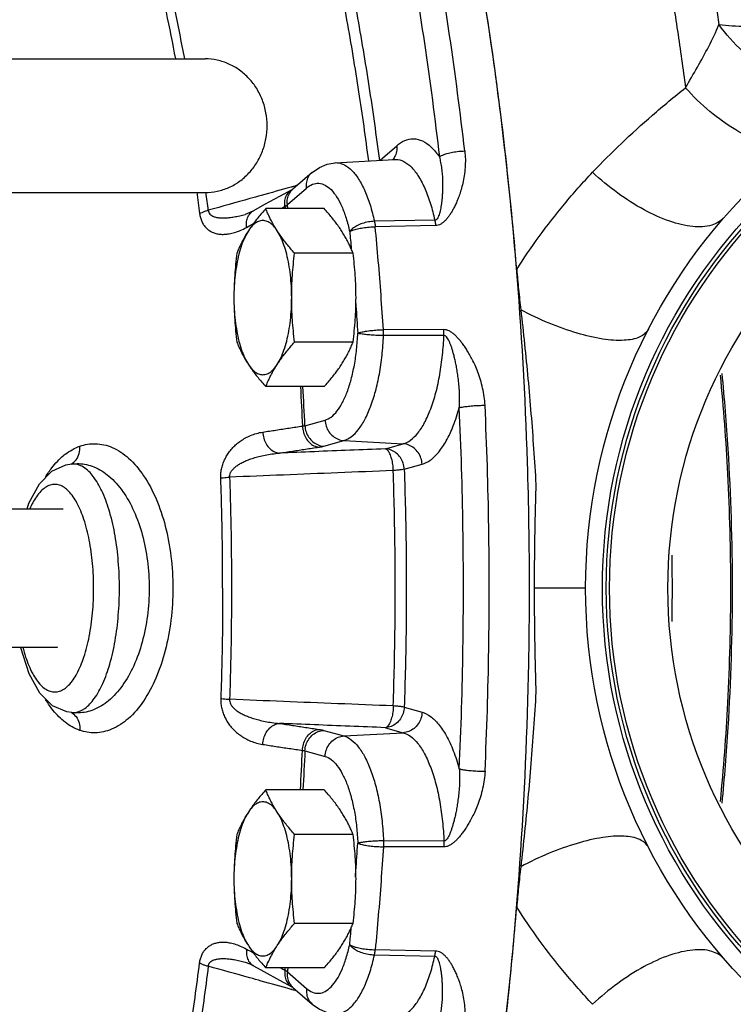
# Model space of a CAD drawing. Units: inches. Extents: x -9.3 to 23.3, y -4.3 to 23.8.
# Drawn here: x 9 to 10.1, y 17.9 to 19.4 of the extents above; entities that cross this region are included whole.
import ezdxf

# ---------------------------------------------------------------- set-up
doc = ezdxf.new("R2010")
doc.units = ezdxf.units.IN
doc.header["$LTSCALE"] = 1.21
doc.header["$MEASUREMENT"] = 0
doc.layers.get('0').update_dxf_attribs({"linetype": 'CONTINUOUS'})
doc.layers.add('02___PRT_ALL_AXES', color=7, linetype='CONTINUOUS')
doc.layers.add('MACHINE', color=7, linetype='CONTINUOUS')

msp = doc.modelspace()

# ---------------------------------------------------------------- linework, layer by layer
at = {"color": 7, "linetype": 'Continuous'}
for p, q in [((8.6938, 19.3226), (9.2591, 19.3226)), ((9.5251, 19.1686), (9.5503, 19.1905)), ((9.4565, 19.1648), (9.5465, 19.1699)), ((9.4217, 19.1499), (9.3925, 19.1246)), ((8.6938, 19.1194), (9.2591, 19.1194)), ((9.3908, 19.1236), (9.3722, 19.1134)), ((9.3841, 19.101), (9.4132, 19.1263)), ((9.3495, 19.1011), (9.3324, 19.0916)), ((9.3722, 19.1134), (9.3495, 19.1011)), ((9.3197, 19.0862), (9.3197, 19.0862)), ((9.6081, 19.0775), (9.5164, 19.0757)), ((9.6094, 19.0693), (9.5176, 19.0674)), ((9.622, 18.911), (9.5301, 18.9109)), ((9.6221, 18.9023), (9.5302, 18.9019)), ((9.4108, 18.7649), (9.4413, 18.7735)), ((9.4395, 18.7339), (9.47, 18.7424)), ((9.47, 18.7424), (9.5601, 18.7374)), ((9.5331, 18.7298), (9.5601, 18.7374)), ((9.0474, 18.7056), (9.0565, 18.7069)), ((9.0565, 18.7069), (9.0622, 18.7072)), ((9.5617, 18.6988), (9.5888, 18.7064)), ((8.9563, 18.6385), (9.0433, 18.6385)), ((8.9563, 18.4285), (9.0305, 18.4285)), ((9.5617, 18.337), (9.5888, 18.3294)), ((9.0565, 18.3289), (9.049, 18.3298)), ((9.0565, 18.3289), (9.0622, 18.3285)), ((9.0622, 18.3285), (9.0621, 18.3285)), ((9.5331, 18.3059), (9.5601, 18.2983)), ((9.4395, 18.3018), (9.47, 18.2933)), ((9.47, 18.2933), (9.5601, 18.2983)), ((9.4108, 18.2708), (9.4413, 18.2623)), ((9.6221, 18.1335), (9.5302, 18.1338)), ((9.622, 18.1247), (9.5301, 18.1249)), ((9.6094, 17.9664), (9.5176, 17.9683)), ((9.6081, 17.9583), (9.5164, 17.9601)), ((9.3324, 17.9441), (9.3483, 17.9354)), ((9.3483, 17.9354), (9.3722, 17.9223)), ((9.3841, 17.9347), (9.4132, 17.9095)), ((9.3722, 17.9223), (9.3908, 17.9122)), ((9.3908, 17.9122), (9.3918, 17.9116)), ((9.3925, 17.9111), (9.4217, 17.8858))]:
    msp.add_line(p, q, dxfattribs=at)
for points in [[(9.4217, 19.1499), (9.4328, 19.1577), (9.4446, 19.1627), (9.4565, 19.1648)], [(9.3324, 19.0916), (9.3269, 19.0889), (9.3197, 19.0862)], [(8.9884, 18.6385), (8.9911, 18.6473), (9.0071, 18.6765), (9.0259, 18.6957), (9.0474, 18.7056)], [(9.049, 18.3298), (9.0269, 18.3393), (9.0076, 18.3585), (8.9914, 18.3878), (8.9788, 18.4274), (8.9787, 18.4285)], [(9.3197, 17.9495), (9.3271, 17.9468), (9.3324, 17.9441)], [(9.4217, 17.8858), (9.4328, 17.878), (9.4446, 17.873), (9.4565, 17.871)]]:
    msp.add_lwpolyline(points, dxfattribs=at)
for points, start_tangent, end_tangent in [([(8.907, 20.7973), (9.0211, 20.7735), (9.133, 20.7092), (9.2407, 20.6054), (9.3423, 20.4641), (9.4358, 20.2879), (9.5197, 20.0798), (9.5923, 19.8436), (9.6525, 19.5837), (9.6992, 19.3045), (9.709, 19.2288)], (0.999575, -0.029147), (0.12207, -0.992522)), ([(9.4033, 20.7583), (9.4871, 20.7261), (9.6018, 20.6435), (9.7111, 20.5186), (9.8127, 20.3539), (9.9046, 20.1527), (9.985, 19.9189), (10.0523, 19.6573), (10.1051, 19.3731)], (0.97047, -0.241223), (0.152144, -0.988358)), ([(9.955, 19.7974), (9.9872, 19.6617), (10.0402, 19.3749)], (0.24833, -0.968676), (0.151317, -0.988485)), ([(9.6537, 19.1826), (9.6307, 19.358), (9.6024, 19.5278), (9.5689, 19.6909)], (-0.113643, 0.993522), (-0.21976, 0.975554)), ([(9.5315, 19.6748), (9.5644, 19.514), (9.5924, 19.3465), (9.6151, 19.1735)], (0.21976, -0.975554), (0.113643, -0.993522)), ([(9.5244, 19.168), (9.5085, 19.2811), (9.4901, 19.3914), (9.4693, 19.4985)], (-0.126816, 0.991926), (-0.204563, 0.978853)), ([(9.4535, 19.4878), (9.4742, 19.3818), (9.4923, 19.2727), (9.5072, 19.1676)], (0.204563, -0.978853), (0.128278, -0.991738)), ([(9.9636, 19.45), (9.9771, 19.3651), (9.9893, 19.2788)], (0.165388, -0.986229), (0.131403, -0.991329)), ([(9.228, 19.3226), (9.2124, 19.4008)], (-0.18407, 0.982913), (-0.206388, 0.97847)), ([(9.1997, 19.3934), (9.2139, 19.3226)], (0.206388, -0.97847), (0.185963, -0.982557)), ([(9.9893, 19.2788), (10.0073, 19.3099), (10.0246, 19.3416), (10.0402, 19.3749)], (0.504162, 0.863609), (0.387408, 0.921908)), ([(10.2589, 19.289), (10.2163, 19.2791), (10.1687, 19.2838), (10.1206, 19.3027), (10.0764, 19.334), (10.0402, 19.3749)], (-0.915558, -0.402186), (-0.571434, 0.820648)), ([(10.0402, 19.3749), (10.06, 19.3731), (10.0817, 19.3724), (10.1051, 19.3731)], (0.991174, -0.13257), (0.99869, 0.051172)), ([(9.2591, 19.1194), (9.2775, 19.1214), (9.2952, 19.1272), (9.3114, 19.1365), (9.3257, 19.1492), (9.3374, 19.1646), (9.3461, 19.1821), (9.3515, 19.2012), (9.3533, 19.221), (9.3515, 19.2408), (9.3461, 19.2599), (9.3374, 19.2774), (9.3257, 19.2928), (9.3114, 19.3054), (9.2952, 19.3148), (9.2775, 19.3206), (9.2591, 19.3226)], (1, 0), (-1, 0)), ([(9.8481, 19.1503), (9.8918, 19.1941), (9.9389, 19.2369), (9.9893, 19.2788)], (0.687842, 0.725861), (0.779925, 0.625872)), ([(10.1651, 19.1988), (10.1384, 19.1917), (10.1044, 19.197), (10.066, 19.2145), (10.0265, 19.2426), (9.9893, 19.2788)], (-0.857606, -0.514308), (-0.664639, 0.747165)), ([(9.709, 19.2288), (9.7314, 19.0112), (9.7486, 18.7091), (9.7516, 18.5179)], (0.12207, -0.992522), (-0.000004, -1)), ([(9.5503, 19.1905), (9.55, 19.1816), (9.5471, 19.1735), (9.5454, 19.1708)], (0.120825, -0.992674), (-0.596347, -0.802727)), ([(9.5503, 19.1905), (9.5626, 19.1984), (9.5758, 19.2011), (9.5893, 19.1979), (9.6025, 19.1886), (9.6151, 19.1735)], (0.755429, 0.655231), (0.556671, -0.830733)), ([(9.6537, 19.1826), (9.6546, 19.1702), (9.6542, 19.1574), (9.6529, 19.145), (9.6507, 19.1335), (9.6481, 19.1235), (9.6453, 19.1148), (9.6424, 19.1073), (9.6395, 19.1007), (9.6365, 19.0949), (9.6336, 19.0897), (9.6306, 19.085), (9.6275, 19.0808), (9.6243, 19.0771), (9.6208, 19.074), (9.6172, 19.0715), (9.6133, 19.0699), (9.6094, 19.0693)], (0.113645, -0.993521), (-0.999851, -0.017281)), ([(9.6151, 19.1735), (9.6198, 19.1762), (9.6267, 19.1787), (9.6351, 19.1807), (9.6445, 19.1821), (9.6537, 19.1826)], (0.775124, 0.631809), (0.999869, 0.016177)), ([(9.4565, 19.1648), (9.4596, 19.1648), (9.471, 19.1614), (9.482, 19.1531), (9.4923, 19.1399), (9.5017, 19.1222), (9.5098, 19.1006), (9.5164, 19.0757)], (0.998185, 0.060215), (0.215204, -0.976569)), ([(9.5454, 19.1708), (9.5443, 19.1695)], (-0.596347, -0.802727), (-0.6479, -0.761726)), ([(9.5465, 19.1698), (9.549, 19.1699), (9.561, 19.1666), (9.5727, 19.1578), (9.5836, 19.1436), (9.5934, 19.1248), (9.6016, 19.1024), (9.6081, 19.0775)], (0.9982, 0.059976), (0.212962, -0.97706)), ([(9.6151, 19.1735), (9.617, 19.1649), (9.6185, 19.1558), (9.6195, 19.1464), (9.62, 19.1373), (9.6201, 19.129), (9.6199, 19.1216), (9.6195, 19.1148), (9.619, 19.1087), (9.6184, 19.1032), (9.6176, 19.0981), (9.6168, 19.0935), (9.6158, 19.0893), (9.6146, 19.0855), (9.6133, 19.0822), (9.6118, 19.0797), (9.6101, 19.078), (9.6081, 19.0775)], (0.255198, -0.966889), (-0.999966, -0.008288)), ([(9.4132, 19.1263), (9.4134, 19.1352), (9.4163, 19.1432), (9.4215, 19.1498), (9.4217, 19.1499)], (-0.120825, 0.992674), (0.755368, 0.655301)), ([(10.0487, 19.0821), (10.0291, 19.07), (10.0006, 19.0678), (9.9655, 19.0757), (9.9264, 19.0931), (9.8862, 19.1186), (9.8481, 19.1503)], (-0.65654, -0.754291), (-0.727332, 0.686286)), ([(9.3992, 19.1304), (9.3917, 19.1283)], (-0.962842, -0.270065), (-0.962842, -0.270064)), ([(9.4132, 19.1263), (9.4224, 19.132), (9.4319, 19.1336), (9.4413, 19.1308), (9.4504, 19.1239), (9.4589, 19.113), (9.4667, 19.0983), (9.4734, 19.0805), (9.4788, 19.0598)], (0.755429, 0.655231), (0.215204, -0.976569)), ([(9.2465, 19.1201), (9.2507, 19.0876)], (0.133098, -0.991103), (0.125204, -0.992131)), ([(9.2639, 19.0924), (9.2603, 19.1196)], (-0.125204, 0.992131), (-0.131741, 0.991284)), ([(9.3896, 19.1277), (9.3442, 19.1149), (9.3272, 19.1102)], (-0.962842, -0.270064), (-0.962845, -0.270053)), ([(9.3804, 19.0984), (9.3804, 19.1072), (9.3827, 19.1149), (9.3871, 19.121), (9.3908, 19.1236)], (-0.132997, 0.991116), (0.878617, 0.477528)), ([(9.3843, 19.1099), (9.3872, 19.118), (9.3912, 19.1233)], (0.180713, 0.983536), (0.700082, 0.714062)), ([(9.3917, 19.1283), (9.3896, 19.1277)], (-0.962842, -0.270064), (-0.962842, -0.270064)), ([(9.3912, 19.1233), (9.3924, 19.1245), (9.3925, 19.1246)], (0.700082, 0.714062), (0.753923, 0.656963)), ([(9.3272, 19.1102), (9.2639, 19.0924)], (-0.962845, -0.270053), (-0.962849, -0.270042)), ([(9.3804, 19.0984), (9.3815, 19.099), (9.3825, 19.0997), (9.3833, 19.1004), (9.3841, 19.101)], (0.857936, 0.513757), (0.73468, 0.678414)), ([(9.3841, 19.101), (9.3843, 19.1099)], (-0.120825, 0.992674), (0.180713, 0.983536)), ([(9.3848, 19.095), (9.3841, 19.101)], (-0.111952, 0.993714), (-0.11321, 0.993571)), ([(9.2507, 19.0876), (9.2544, 19.0893), (9.2588, 19.091), (9.2639, 19.0924)], (0.871443, 0.490498), (0.97037, 0.241623)), ([(9.2507, 19.0876), (9.2519, 19.0815), (9.254, 19.0756), (9.2568, 19.0703), (9.2605, 19.0657), (9.2648, 19.062), (9.2698, 19.0592), (9.2754, 19.0572), (9.2815, 19.0561), (9.2882, 19.0559), (9.2956, 19.0567), (9.3036, 19.0586), (9.3124, 19.0617), (9.322, 19.0664)], (0.124644, -0.992201), (0.875183, 0.483791)), ([(9.2639, 19.0924), (9.2646, 19.0894), (9.2664, 19.0867), (9.2692, 19.0844), (9.2728, 19.0827), (9.2774, 19.0815), (9.2828, 19.0809), (9.2889, 19.0808), (9.2957, 19.0814), (9.3032, 19.0824), (9.3116, 19.0842), (9.3197, 19.0862)], (0.096472, -0.995336), (0.962755, 0.270376)), ([(9.322, 19.0664), (9.322, 19.0752), (9.3243, 19.083), (9.3288, 19.089), (9.3324, 19.0916)], (-0.132627, 0.991166), (0.874372, 0.485256)), ([(9.3742, 19.095), (9.3804, 19.0984)], (0.87866, 0.477447), (0.879064, 0.476705)), ([(9.3804, 19.0984), (9.3808, 19.095)], (0.113129, -0.99358), (0.112422, -0.993661)), ([(9.322, 19.0664), (9.3324, 19.0722)], (0.875169, 0.483817), (0.875882, 0.482526)), ([(9.5164, 19.0757), (9.5072, 19.0747), (9.498, 19.0724), (9.4898, 19.0689), (9.4832, 19.0646), (9.4788, 19.0598)], (-0.999604, -0.028135), (-0.537137, -0.843495)), ([(9.5164, 19.0757), (9.5169, 19.073), (9.5173, 19.0702), (9.5176, 19.0674)], (0.208415, -0.978041), (0.101141, -0.994872)), ([(9.6081, 19.0775), (9.6086, 19.0749), (9.609, 19.0721), (9.6094, 19.0693)], (0.205343, -0.97869), (0.100413, -0.994946)), ([(9.4788, 19.0598), (9.4836, 19.0621), (9.4905, 19.0642), (9.499, 19.0658), (9.5084, 19.0669), (9.5176, 19.0674)], (0.832059, 0.554686), (0.99991, 0.013418)), ([(9.4788, 19.0598), (9.4812, 19.0339)], (0.093143, -0.995653), (0.088469, -0.996079)), ([(9.5301, 18.9109), (9.5264, 18.9633), (9.5223, 19.0155), (9.5176, 19.0674)], (-0.065765, 0.997835), (-0.093143, 0.995653)), ([(9.4875, 18.9572), (9.4882, 18.9473)], (0.074821, -0.997197), (0.073076, -0.997326)), ([(9.4882, 18.9473), (9.4911, 18.9055)], (0.073076, -0.997326), (0.065765, -0.997835)), ([(9.4413, 18.7735), (9.4506, 18.7782), (9.4595, 18.7871), (9.4676, 18.7998), (9.4749, 18.8161), (9.481, 18.8353), (9.4859, 18.8571), (9.4893, 18.8807), (9.4911, 18.9055)], (0.962821, 0.270141), (0.042423, 0.9991)), ([(9.4911, 18.9055), (9.4959, 18.9071), (9.5029, 18.9086), (9.5115, 18.9097), (9.5208, 18.9105), (9.5301, 18.9109)], (0.905142, 0.425109), (0.999954, 0.009594)), ([(9.5302, 18.9019), (9.5209, 18.9022), (9.5115, 18.9027), (9.5029, 18.9035), (9.4959, 18.9044), (9.4911, 18.9055)], (-0.999981, 0.006235), (-0.957144, 0.289613)), ([(9.5302, 18.9019), (9.5303, 18.9049), (9.5302, 18.9079), (9.5301, 18.9109)], (0.036147, 0.999346), (-0.057823, 0.998327)), ([(9.6845, 18.7961), (9.6833, 18.809), (9.6809, 18.8221), (9.6776, 18.8348), (9.6735, 18.8466), (9.6693, 18.8568), (9.6651, 18.8656), (9.661, 18.8732), (9.6571, 18.8799), (9.6532, 18.8857), (9.6494, 18.891), (9.6457, 18.8956), (9.6419, 18.8998), (9.6381, 18.9035), (9.6342, 18.9066), (9.6301, 18.909), (9.626, 18.9105), (9.622, 18.911)], (-0.046079, 0.998938), (-0.999983, -0.005804)), ([(9.6221, 18.9023), (9.6221, 18.9052), (9.6221, 18.9081), (9.622, 18.911)], (0.033564, 0.999437), (-0.05855, 0.998284)), ([(9.47, 18.7424), (9.4812, 18.7482), (9.4919, 18.7589), (9.5018, 18.7743), (9.5106, 18.7939), (9.518, 18.8172), (9.5239, 18.8435), (9.528, 18.872), (9.5302, 18.9019)], (0.962821, 0.270141), (0.042423, 0.9991)), ([(9.5601, 18.7374), (9.5712, 18.7429), (9.5822, 18.7537), (9.5926, 18.7696), (9.6019, 18.7904), (9.6098, 18.8152), (9.6158, 18.843), (9.6199, 18.8725), (9.6221, 18.9023)], (0.962821, 0.270141), (0.040613, 0.999175)), ([(9.6454, 18.7923), (9.6459, 18.8025), (9.6458, 18.8134), (9.6451, 18.8245), (9.6441, 18.8351), (9.6427, 18.8448), (9.6413, 18.8533), (9.6398, 18.861), (9.6382, 18.8679), (9.6366, 18.8741), (9.635, 18.8798), (9.6334, 18.8849), (9.6317, 18.8895), (9.6299, 18.8937), (9.628, 18.8972), (9.6261, 18.8999), (9.6241, 18.9017), (9.6221, 18.9023)], (0.073752, 0.997277), (-0.999866, -0.016392)), ([(9.4039, 18.8244), (9.407, 18.7644)], (0.058114, -0.99831), (0.046566, -0.998915)), ([(9.4108, 18.7649), (9.4077, 18.8244)], (-0.04649, 0.998919), (-0.057883, 0.998323)), ([(9.5888, 18.7064), (9.6013, 18.7125), (9.6137, 18.7244), (9.6256, 18.7419), (9.6363, 18.7648), (9.6454, 18.7923)], (0.962821, 0.270141), (0.269785, 0.962921)), ([(9.6454, 18.7923), (9.6502, 18.7934), (9.6573, 18.7944), (9.6658, 18.7953), (9.6752, 18.7958), (9.6845, 18.7961)], (0.949988, 0.312286), (0.999977, 0.006766)), ([(9.6454, 18.2435), (9.651, 18.4262), (9.651, 18.6095), (9.6454, 18.7923)], (0.046081, 0.998938), (-0.046081, 0.998938)), ([(9.6845, 18.2397), (9.6902, 18.4249), (9.6902, 18.6108), (9.6845, 18.7961)], (0.046081, 0.998938), (-0.046081, 0.998938)), ([(9.4413, 18.7735), (9.443, 18.7642), (9.4472, 18.7557), (9.4535, 18.7489), (9.4613, 18.7444), (9.47, 18.7424)], (0.039342, -0.999226), (0.998431, -0.056002)), ([(9.2828, 18.6853), (9.2829, 18.692), (9.2839, 18.6991), (9.2858, 18.7062), (9.2886, 18.7131), (9.2921, 18.7197), (9.2963, 18.7259), (9.3013, 18.7318), (9.3069, 18.7371), (9.3132, 18.742), (9.3203, 18.7463), (9.3282, 18.7501), (9.337, 18.7532), (9.3468, 18.7553)], (-0.035804, 0.999359), (0.988456, 0.151506)), ([(9.3468, 18.7553), (9.3667, 18.7583), (9.3868, 18.7614), (9.407, 18.7644)], (0.988465, 0.151452), (0.989097, 0.147268)), ([(9.3468, 18.7553), (9.3482, 18.7459), (9.3519, 18.7373), (9.3574, 18.7303), (9.3643, 18.7255), (9.3719, 18.7233)], (0.028041, -0.999607), (0.995731, -0.092301)), ([(9.407, 18.7644), (9.4081, 18.7645), (9.4091, 18.7646), (9.41, 18.7648), (9.4108, 18.7649)], (0.99548, 0.09497), (0.974613, 0.223897)), ([(9.407, 18.7644), (9.4084, 18.755), (9.412, 18.7464), (9.4175, 18.7393), (9.4243, 18.7345), (9.4319, 18.7324)], (0.027692, -0.999616), (0.99552, -0.094551)), ([(9.4108, 18.7649), (9.4125, 18.7556), (9.4167, 18.7472), (9.423, 18.7404), (9.4309, 18.7358), (9.4395, 18.7339)], (0.039342, -0.999226), (0.998431, -0.056002)), ([(9.0437, 18.7195), (9.0463, 18.7215), (9.0685, 18.7339)], (0.768688, 0.639624), (0.945477, 0.325689)), ([(9.0628, 18.7129), (9.0675, 18.7225), (9.0685, 18.7339)], (0.609398, 0.792865), (-0.074669, 0.997208)), ([(9.0685, 18.7339), (9.0923, 18.7376), (9.1177, 18.7319), (9.1428, 18.7155), (9.1656, 18.6889), (9.1844, 18.6538), (9.1985, 18.6124), (9.2071, 18.5663), (9.2101, 18.5179)], (0.94549, 0.325651), (0.000146, -1)), ([(9.3719, 18.7233), (9.3918, 18.7263), (9.4118, 18.7294), (9.4319, 18.7324)], (0.988465, 0.151452), (0.989097, 0.147268)), ([(9.5331, 18.7298), (9.4789, 18.7276), (9.4251, 18.7255), (9.3719, 18.7233)], (-0.999192, -0.04018), (-0.999192, -0.040187)), ([(9.4319, 18.7324), (9.4341, 18.7327), (9.4361, 18.7331), (9.4379, 18.7335), (9.4395, 18.7339)], (0.989097, 0.147266), (0.96282, 0.270142)), ([(9.5617, 18.6988), (9.5601, 18.7081), (9.5559, 18.7165), (9.5496, 18.7233), (9.5417, 18.7279), (9.5331, 18.7298)], (-0.039342, 0.999226), (-0.998431, 0.056002)), ([(9.545, 18.6968), (9.5444, 18.7062), (9.5426, 18.715), (9.54, 18.7222), (9.5367, 18.7273), (9.5331, 18.7298)], (-0.009189, 0.999958), (-0.96229, 0.272025)), ([(9.5888, 18.7064), (9.5871, 18.7156), (9.5829, 18.7241), (9.5766, 18.7309), (9.5688, 18.7355), (9.5601, 18.7374)], (-0.039342, 0.999226), (-0.998431, 0.056002)), ([(9.0163, 18.6869), (9.0261, 18.7011), (9.0437, 18.7195)], (0.527425, 0.849601), (0.768688, 0.639624)), ([(9.0555, 18.7066), (9.0628, 18.7129)], (0.878459, 0.477817), (0.609398, 0.792865)), ([(9.2962, 18.6867), (9.2964, 18.69), (9.2977, 18.6936), (9.3, 18.6972), (9.3033, 18.7007), (9.3074, 18.7041), (9.3125, 18.7073), (9.3184, 18.7104), (9.325, 18.7132), (9.3324, 18.7158), (9.3408, 18.7181), (9.3501, 18.7202), (9.3604, 18.722), (9.3719, 18.7233)], (-0.062884, 0.998021), (0.996123, 0.087974)), ([(9.061, 18.7067), (9.0565, 18.7068)], (-0.994079, 0.108661), (-0.998082, -0.061904)), ([(9.1288, 18.5179), (9.1271, 18.5588), (9.1222, 18.5978), (9.1141, 18.633), (9.1034, 18.6628), (9.0906, 18.6856), (9.0762, 18.7005), (9.061, 18.7067)], (0, 1), (-0.994079, 0.108661)), ([(9.0622, 18.7072), (9.0671, 18.7073)], (0.998378, 0.056936), (0.999717, -0.023774)), ([(9.0671, 18.7073), (9.0901, 18.7024), (9.1129, 18.6883), (9.1336, 18.6654), (9.1507, 18.6353), (9.1634, 18.5995), (9.1713, 18.5598), (9.174, 18.5179)], (0.999717, -0.023774), (0.000094, -1)), ([(9.545, 18.6968), (9.4609, 18.6934), (9.378, 18.69), (9.2962, 18.6867)], (-0.99918, -0.040496), (-0.999176, -0.040577)), ([(9.5617, 18.6988), (9.5578, 18.698), (9.5521, 18.6974), (9.545, 18.6968)], (-0.972196, -0.234171), (-0.99762, -0.068948)), ([(9.545, 18.339), (9.5477, 18.4582), (9.5477, 18.5776), (9.545, 18.6968)], (0.033782, 0.999429), (-0.033782, 0.999429)), ([(9.5617, 18.6988), (9.5645, 18.5782), (9.5645, 18.4575), (9.5617, 18.337)], (0.033782, -0.999429), (-0.033782, -0.999429)), ([(9.2828, 18.6853), (9.2865, 18.6858), (9.291, 18.6863), (9.2962, 18.6867)], (0.987389, 0.158312), (0.997408, 0.071949)), ([(9.2857, 18.5179), (9.2854, 18.5737), (9.2844, 18.6296), (9.2828, 18.6853)], (0, 1), (-0.035273, 0.999378)), ([(9.2962, 18.6867), (9.2988, 18.5742), (9.2988, 18.4615), (9.2962, 18.3491)], (0.035273, -0.999378), (-0.035273, -0.999378)), ([(9.0896, 18.5179), (9.0879, 18.5555), (9.0829, 18.5911), (9.0748, 18.6225), (9.0641, 18.6477), (9.0515, 18.6654), (9.0377, 18.6746), (9.0234, 18.6746), (9.0095, 18.6655), (8.9969, 18.6478), (8.9925, 18.6387)], (0, 1), (-0.407835, -0.913056)), ([(8.9818, 18.4284), (8.9862, 18.4133), (8.9969, 18.388), (9.0095, 18.3703), (9.0234, 18.3612), (9.0376, 18.3612), (9.0515, 18.3703), (9.0641, 18.388), (9.0748, 18.4133), (9.0829, 18.4447), (9.0879, 18.4803), (9.0896, 18.5179)], (0.249759, -0.968308), (0, 1)), ([(9.0619, 18.3291), (9.0762, 18.3352), (9.0906, 18.3501), (9.1034, 18.3729), (9.1141, 18.4027), (9.1222, 18.438), (9.1271, 18.477), (9.1288, 18.5179)], (0.989293, 0.145945), (0, 1)), ([(9.174, 18.5179), (9.1713, 18.4757), (9.1633, 18.4359), (9.1505, 18.4), (9.1332, 18.3698), (9.1123, 18.3469), (9.0895, 18.3331), (9.0667, 18.3284)], (-0.000095, -1), (-0.999861, -0.016688)), ([(9.2101, 18.5179), (9.2071, 18.4692), (9.1983, 18.423), (9.1842, 18.3814), (9.1652, 18.3462), (9.1421, 18.3196), (9.1169, 18.3035), (9.0918, 18.2981), (9.0685, 18.3018)], (-0.000149, -1), (-0.945486, 0.325663)), ([(9.7516, 18.5179), (9.7505, 18.4035), (9.7371, 18.1), (9.7087, 17.804), (9.6656, 17.5208), (9.6087, 17.2555), (9.5391, 17.013), (9.4579, 16.7974), (9.3667, 16.6128), (9.267, 16.4625)], (-0.000004, -1), (-0.615502, -0.788135)), ([(9.2857, 18.5179), (9.2854, 18.462), (9.2844, 18.4062), (9.2828, 18.3505)], (0, -1), (-0.035273, -0.999378)), ([(9.0281, 18.4283), (9.0305, 18.4282)], (0.986907, -0.161288), (1, 0)), ([(9.0305, 18.4282), (9.033, 18.4283)], (1, 0), (0.986907, 0.161288)), ([(9.033, 18.4283), (9.0353, 18.4289)], (0.986907, 0.161288), (0.945114, 0.326741)), ([(9.0437, 18.3162), (9.0262, 18.3346), (9.0162, 18.349)], (-0.768847, 0.639432), (-0.52642, 0.850224)), ([(9.2828, 18.3505), (9.2829, 18.3438), (9.2839, 18.3367), (9.2858, 18.3295), (9.2886, 18.3226), (9.2921, 18.316), (9.2963, 18.3098), (9.3013, 18.304), (9.3069, 18.2986), (9.3132, 18.2938), (9.3203, 18.2894), (9.3282, 18.2856), (9.337, 18.2826), (9.3468, 18.2805)], (-0.035804, -0.999359), (0.988456, -0.151506)), ([(9.2828, 18.3505), (9.2865, 18.35), (9.291, 18.3495), (9.2962, 18.3491)], (0.987389, -0.158312), (0.997408, -0.071949)), ([(9.2962, 18.3491), (9.2964, 18.3457), (9.2977, 18.3421), (9.3, 18.3385), (9.3033, 18.335), (9.3074, 18.3316), (9.3125, 18.3284), (9.3184, 18.3254), (9.325, 18.3226), (9.3324, 18.32), (9.3408, 18.3176), (9.3501, 18.3155), (9.3604, 18.3137), (9.3719, 18.3124)], (-0.062884, -0.998021), (0.996123, -0.087974)), ([(9.545, 18.339), (9.4609, 18.3424), (9.378, 18.3457), (9.2962, 18.3491)], (-0.99918, 0.040496), (-0.999176, 0.040577)), ([(9.545, 18.339), (9.5444, 18.3295), (9.5426, 18.3208), (9.54, 18.3135), (9.5367, 18.3084), (9.5331, 18.3059)], (-0.009189, -0.999958), (-0.96229, -0.272025)), ([(9.5617, 18.337), (9.5601, 18.3277), (9.5559, 18.3192), (9.5496, 18.3124), (9.5417, 18.3078), (9.5331, 18.3059)], (-0.039342, -0.999226), (-0.998431, -0.056002)), ([(9.5617, 18.337), (9.5578, 18.3377), (9.5521, 18.3384), (9.545, 18.339)], (-0.972196, 0.234171), (-0.99762, 0.068948)), ([(9.0555, 18.3291), (9.0628, 18.3228)], (0.877806, -0.479017), (0.609372, -0.792884)), ([(9.0565, 18.3289), (9.061, 18.329), (9.0619, 18.3291)], (0.998149, -0.060815), (0.989293, 0.145945)), ([(9.0667, 18.3284), (9.0622, 18.3285)], (-0.999861, -0.016688), (-0.998386, 0.056789)), ([(9.0628, 18.3228), (9.0675, 18.3132), (9.0685, 18.3018)], (0.609372, -0.792884), (-0.074732, -0.997204)), ([(9.5888, 18.3294), (9.5871, 18.3201), (9.5829, 18.3116), (9.5766, 18.3048), (9.5688, 18.3003), (9.5601, 18.2983)], (-0.039342, -0.999226), (-0.998431, -0.056002)), ([(9.5888, 18.3294), (9.6013, 18.3232), (9.6137, 18.3114), (9.6256, 18.2938), (9.6363, 18.2709), (9.6454, 18.2435)], (0.962821, -0.270141), (0.269785, -0.962921)), ([(9.0685, 18.3018), (9.0462, 18.3142), (9.0437, 18.3162)], (-0.945468, 0.325715), (-0.768847, 0.639432)), ([(9.3468, 18.2805), (9.3482, 18.2898), (9.3519, 18.2984), (9.3574, 18.3055), (9.3643, 18.3103), (9.3719, 18.3124)], (0.028041, 0.999607), (0.995731, 0.092301)), ([(9.5331, 18.3059), (9.4789, 18.3081), (9.4251, 18.3103), (9.3719, 18.3124)], (-0.999192, 0.04018), (-0.999192, 0.040187)), ([(9.3719, 18.3124), (9.3918, 18.3094), (9.4118, 18.3064), (9.4319, 18.3034)], (0.988465, -0.151452), (0.989097, -0.147268)), ([(9.407, 18.2714), (9.4084, 18.2807), (9.412, 18.2894), (9.4175, 18.2964), (9.4243, 18.3012), (9.4319, 18.3034)], (0.027692, 0.999616), (0.99552, 0.094551)), ([(9.4108, 18.2708), (9.4125, 18.2801), (9.4167, 18.2885), (9.423, 18.2954), (9.4309, 18.2999), (9.4395, 18.3018)], (0.039342, 0.999226), (0.998431, 0.056002)), ([(9.4319, 18.3034), (9.4341, 18.303), (9.4361, 18.3026), (9.4379, 18.3022), (9.4395, 18.3018)], (0.989097, -0.147266), (0.96282, -0.270142)), ([(9.4413, 18.2623), (9.443, 18.2715), (9.4472, 18.28), (9.4535, 18.2868), (9.4613, 18.2914), (9.47, 18.2933)], (0.039342, 0.999226), (0.998431, 0.056002)), ([(9.47, 18.2933), (9.4812, 18.2875), (9.4919, 18.2768), (9.5018, 18.2614), (9.5106, 18.2418), (9.518, 18.2186), (9.5239, 18.1923), (9.528, 18.1638), (9.5302, 18.1338)], (0.962821, -0.270141), (0.042423, -0.9991)), ([(9.5601, 18.2983), (9.5712, 18.2928), (9.5822, 18.2821), (9.5926, 18.2661), (9.6019, 18.2453), (9.6098, 18.2205), (9.6158, 18.1927), (9.6199, 18.1633), (9.6221, 18.1335)], (0.962821, -0.270141), (0.040613, -0.999175)), ([(9.3468, 18.2805), (9.3667, 18.2774), (9.3868, 18.2744), (9.407, 18.2714)], (0.988465, -0.151452), (0.989097, -0.147268)), ([(9.4039, 18.2114), (9.407, 18.2714)], (0.058114, 0.99831), (0.046566, 0.998915)), ([(9.407, 18.2714), (9.4081, 18.2712), (9.4091, 18.2711), (9.41, 18.271), (9.4108, 18.2708)], (0.99548, -0.09497), (0.974613, -0.223897)), ([(9.4108, 18.2708), (9.4077, 18.2114)], (-0.04649, -0.998919), (-0.057883, -0.998323)), ([(9.4413, 18.2623), (9.4506, 18.2575), (9.4595, 18.2486), (9.4676, 18.2359), (9.4749, 18.2197), (9.481, 18.2004), (9.4859, 18.1787), (9.4893, 18.1551), (9.4911, 18.1303)], (0.962821, -0.270141), (0.042423, -0.9991)), ([(9.6845, 18.2397), (9.6833, 18.2268), (9.6809, 18.2136), (9.6776, 18.2009), (9.6735, 18.1892), (9.6693, 18.1789), (9.6651, 18.1702), (9.661, 18.1626), (9.6571, 18.1559), (9.6532, 18.15), (9.6494, 18.1448), (9.6457, 18.1401), (9.6419, 18.1359), (9.6381, 18.1323), (9.6342, 18.1291), (9.6301, 18.1268), (9.626, 18.1252), (9.622, 18.1247)], (-0.046079, -0.998938), (-0.999983, 0.005804)), ([(9.6454, 18.2435), (9.6459, 18.2332), (9.6458, 18.2223), (9.6451, 18.2113), (9.6441, 18.2006), (9.6427, 18.191), (9.6413, 18.1824), (9.6398, 18.1747), (9.6382, 18.1678), (9.6366, 18.1616), (9.635, 18.156), (9.6334, 18.1509), (9.6317, 18.1462), (9.6299, 18.1421), (9.628, 18.1385), (9.6261, 18.1358), (9.6241, 18.1341), (9.6221, 18.1335)], (0.073752, -0.997277), (-0.999866, 0.016392)), ([(9.6454, 18.2435), (9.6502, 18.2423), (9.6573, 18.2413), (9.6658, 18.2405), (9.6752, 18.2399), (9.6845, 18.2397)], (0.949988, -0.312286), (0.999977, -0.006766)), ([(9.4882, 18.0885), (9.4911, 18.1303)], (0.073078, 0.997326), (0.065765, 0.997835)), ([(9.5302, 18.1338), (9.5209, 18.1336), (9.5115, 18.1331), (9.5029, 18.1323), (9.4959, 18.1313), (9.4911, 18.1303)], (-0.999981, -0.006235), (-0.957144, -0.289613)), ([(9.4911, 18.1303), (9.4959, 18.1287), (9.5029, 18.1272), (9.5115, 18.126), (9.5208, 18.1252), (9.5301, 18.1249)], (0.905142, -0.425109), (0.999954, -0.009594)), ([(9.5302, 18.1338), (9.5303, 18.1308), (9.5302, 18.1278), (9.5301, 18.1249)], (0.036147, -0.999346), (-0.057823, -0.998327)), ([(9.6221, 18.1335), (9.6221, 18.1306), (9.6221, 18.1276), (9.622, 18.1247)], (0.033564, -0.999437), (-0.05855, -0.998284)), ([(9.5301, 18.1249), (9.5264, 18.0724), (9.5223, 18.0203), (9.5176, 17.9683)], (-0.065765, -0.997835), (-0.093143, -0.995653)), ([(9.4875, 18.0786), (9.4882, 18.0885)], (0.074821, 0.997197), (0.073078, 0.997326)), ([(9.4788, 17.9759), (9.4812, 18.0018)], (0.093143, 0.995653), (0.088469, 0.996079)), ([(9.2507, 17.9482), (9.2519, 17.9543), (9.254, 17.9602), (9.2568, 17.9655), (9.2605, 17.97), (9.2648, 17.9737), (9.2698, 17.9766), (9.2754, 17.9785), (9.2815, 17.9797), (9.2882, 17.9799), (9.2956, 17.9791), (9.3036, 17.9772), (9.3124, 17.974), (9.322, 17.9693)], (0.124644, 0.992201), (0.875183, -0.483791)), ([(9.322, 17.9693), (9.322, 17.9605), (9.3243, 17.9528), (9.3288, 17.9467), (9.3324, 17.9441)], (-0.132627, -0.991166), (0.874412, -0.485184)), ([(9.322, 17.9693), (9.3324, 17.9636)], (0.875169, -0.483817), (0.875882, -0.482526)), ([(9.4132, 17.9095), (9.4224, 17.9037), (9.4319, 17.9022), (9.4413, 17.9049), (9.4504, 17.9119), (9.4589, 17.9228), (9.4667, 17.9374), (9.4734, 17.9553), (9.4788, 17.9759)], (0.755429, -0.655231), (0.215204, 0.976569)), ([(9.5164, 17.9601), (9.5072, 17.9611), (9.498, 17.9634), (9.4898, 17.9669), (9.4832, 17.9712), (9.4788, 17.9759)], (-0.999604, 0.028135), (-0.537137, 0.843495)), ([(9.4788, 17.9759), (9.4836, 17.9736), (9.4905, 17.9716), (9.499, 17.9699), (9.5084, 17.9688), (9.5176, 17.9683)], (0.832059, -0.554686), (0.99991, -0.013418)), ([(9.5164, 17.9601), (9.5169, 17.9627), (9.5173, 17.9655), (9.5176, 17.9683)], (0.208415, 0.978041), (0.101141, 0.994872)), ([(9.6081, 17.9583), (9.6086, 17.9609), (9.609, 17.9636), (9.6094, 17.9664)], (0.205343, 0.97869), (0.100413, 0.994946)), ([(9.6537, 17.8531), (9.6546, 17.8656), (9.6542, 17.8783), (9.6529, 17.8907), (9.6507, 17.9022), (9.6481, 17.9123), (9.6453, 17.9209), (9.6424, 17.9284), (9.6395, 17.935), (9.6365, 17.9409), (9.6336, 17.9461), (9.6306, 17.9507), (9.6275, 17.9549), (9.6243, 17.9586), (9.6208, 17.9618), (9.6172, 17.9642), (9.6133, 17.9658), (9.6094, 17.9664)], (0.113645, 0.993521), (-0.999851, 0.017281)), ([(10.0487, 17.9537), (10.0291, 17.9658), (10.0006, 17.9679), (9.9655, 17.96), (9.9264, 17.9427), (9.8862, 17.9171), (9.8481, 17.8854)], (-0.656529, 0.754301), (-0.727342, -0.686276)), ([(9.1997, 17.6423), (9.2191, 17.7413), (9.2361, 17.8434), (9.2507, 17.9482)], (0.206388, 0.97847), (0.125204, 0.992131)), ([(9.2507, 17.9482), (9.2544, 17.9464), (9.2588, 17.9448), (9.2639, 17.9433)], (0.871443, -0.490498), (0.97037, -0.241623)), ([(9.2639, 17.9433), (9.2646, 17.9463), (9.2664, 17.9491), (9.2692, 17.9513), (9.2728, 17.9531), (9.2774, 17.9542), (9.2828, 17.9548), (9.2889, 17.9549), (9.2957, 17.9544), (9.3032, 17.9533), (9.3116, 17.9516), (9.3197, 17.9495)], (0.096472, 0.995336), (0.96275, -0.270394)), ([(9.4565, 17.871), (9.4596, 17.871), (9.471, 17.8743), (9.482, 17.8827), (9.4923, 17.8959), (9.5017, 17.9135), (9.5098, 17.9351), (9.5164, 17.9601)], (0.998185, -0.060215), (0.215204, 0.976569)), ([(9.5465, 17.8659), (9.549, 17.8659), (9.561, 17.8691), (9.5727, 17.878), (9.5836, 17.8921), (9.5934, 17.9109), (9.6016, 17.9334), (9.6081, 17.9583)], (0.9982, -0.059976), (0.212962, 0.97706)), ([(9.6151, 17.8622), (9.617, 17.8708), (9.6185, 17.88), (9.6195, 17.8893), (9.62, 17.8984), (9.6201, 17.9067), (9.6199, 17.9142), (9.6195, 17.9209), (9.619, 17.927), (9.6184, 17.9326), (9.6176, 17.9376), (9.6168, 17.9422), (9.6158, 17.9464), (9.6146, 17.9502), (9.6133, 17.9535), (9.6118, 17.956), (9.6101, 17.9577), (9.6081, 17.9583)], (0.255198, 0.966889), (-0.999966, 0.008288)), ([(9.2639, 17.9433), (9.2491, 17.8377), (9.232, 17.7348), (9.2124, 17.6349)], (-0.125204, -0.992131), (-0.206388, -0.97847)), ([(9.3272, 17.9256), (9.2639, 17.9433)], (-0.962845, 0.270053), (-0.962849, 0.270042)), ([(9.3742, 17.9407), (9.3804, 17.9374)], (0.87866, -0.477447), (0.879064, -0.476705)), ([(9.3804, 17.9374), (9.3804, 17.9286), (9.3827, 17.9208), (9.3871, 17.9148), (9.3908, 17.9122)], (-0.132997, -0.991116), (0.878617, -0.477528)), ([(9.3804, 17.9374), (9.3808, 17.9407)], (0.113129, 0.99358), (0.112422, 0.993661)), ([(9.3804, 17.9374), (9.3815, 17.9367), (9.3825, 17.936), (9.3833, 17.9354), (9.3841, 17.9347)], (0.857936, -0.513757), (0.73468, -0.678414)), ([(9.3841, 17.9347), (9.3843, 17.9258)], (-0.120825, -0.992674), (0.180713, -0.983536)), ([(9.3848, 17.9407), (9.3841, 17.9347)], (-0.111952, -0.993714), (-0.11321, -0.993571)), ([(9.3896, 17.9081), (9.3442, 17.9208), (9.3272, 17.9256)], (-0.962842, 0.270064), (-0.962845, 0.270053)), ([(9.3843, 17.9258), (9.3872, 17.9177), (9.3912, 17.9124)], (0.180713, -0.983536), (0.700082, -0.714062)), ([(9.3908, 17.9077), (9.3896, 17.9081)], (-0.962842, 0.270064), (-0.962842, 0.270064)), ([(9.3915, 17.9075), (9.3908, 17.9077)], (-0.962842, 0.270064), (-0.962842, 0.270064)), ([(9.3912, 17.9124), (9.392, 17.9116)], (0.700082, -0.714062), (0.732602, -0.680657)), ([(9.3992, 17.9054), (9.3915, 17.9075)], (-0.962842, 0.270065), (-0.962842, 0.270064)), ([(9.392, 17.9116), (9.3924, 17.9112), (9.3925, 17.9111)], (0.732602, -0.680657), (0.753923, -0.656963)), ([(9.4132, 17.9095), (9.4134, 17.9006), (9.4163, 17.8925), (9.4215, 17.886), (9.4217, 17.8858)], (-0.120825, -0.992674), (0.755368, -0.655301))]:
    msp.add_spline(points, degree=3, dxfattribs=dict(at, start_tangent=start_tangent, end_tangent=end_tangent))
at = {"layer": '02___PRT_ALL_AXES', "color": 7, "linetype": 'Continuous'}
for p, q in [((9.44, 19.095), (9.3512, 19.095)), ((9.4839, 19.0273), (9.3951, 19.0273)), ((9.4839, 18.892), (9.3951, 18.892)), ((9.44, 18.8244), (9.3512, 18.8244)), ((9.44, 18.2114), (9.3512, 18.2114)), ((9.4839, 18.1437), (9.3951, 18.1437)), ((9.4839, 18.0084), (9.3951, 18.0084)), ((9.44, 17.9407), (9.3512, 17.9407))]:
    msp.add_line(p, q, dxfattribs=at)
for points, start_tangent, end_tangent in [([(9.3512, 19.095), (9.3451, 19.0881), (9.3395, 19.0813), (9.3342, 19.0746), (9.3293, 19.0679), (9.3248, 19.0612)], (-0.667844, -0.744302), (-0.544303, -0.838889)), ([(9.3687, 19.0612), (9.3645, 19.0679), (9.3607, 19.0746), (9.3573, 19.0813), (9.3541, 19.0881), (9.3512, 19.095)], (-0.544303, 0.838889), (-0.37171, 0.928349)), ([(9.4665, 19.0612), (9.4619, 19.0679), (9.457, 19.0746), (9.4517, 19.0813), (9.4461, 19.0881), (9.44, 19.095)], (-0.544303, 0.838889), (-0.667844, 0.744302)), ([(9.3687, 19.0612), (9.3628, 19.0688), (9.3565, 19.0739), (9.35, 19.0765), (9.3434, 19.0765), (9.3369, 19.0739), (9.3307, 19.0688), (9.3248, 19.0612)], (-0.544303, 0.838889), (-0.544303, -0.838889)), ([(9.3248, 19.0612), (9.3193, 19.0513), (9.3145, 19.0394), (9.3104, 19.0257), (9.3072, 19.0105), (9.3048, 18.9942), (9.3033, 18.9771), (9.3028, 18.9597)], (-0.544303, -0.838889), (0, -1)), ([(9.3248, 19.0612), (9.3206, 19.0544), (9.3168, 19.0477), (9.3134, 19.041), (9.3102, 19.0343), (9.3073, 19.0273)], (-0.544303, -0.838889), (-0.37171, -0.928349)), ([(9.3906, 18.9597), (9.3901, 18.9771), (9.3887, 18.9942), (9.3863, 19.0105), (9.383, 19.0257), (9.3789, 19.0394), (9.3741, 19.0513), (9.3687, 19.0612)], (0, 1), (-0.544303, 0.838889)), ([(9.3951, 19.0273), (9.389, 19.0343), (9.3834, 19.041), (9.3781, 19.0477), (9.3732, 19.0544), (9.3687, 19.0612)], (-0.667844, 0.744302), (-0.544303, 0.838889)), ([(9.4839, 19.0273), (9.481, 19.0343), (9.4779, 19.041), (9.4744, 19.0477), (9.4706, 19.0544), (9.4665, 19.0612)], (-0.37171, 0.928349), (-0.544303, 0.838889)), ([(9.3073, 19.0273), (9.3054, 19.0102), (9.304, 18.9934), (9.3031, 18.9766), (9.3028, 18.9597)], (-0.123272, -0.992373), (0, -1)), ([(9.3906, 18.9597), (9.3909, 18.9767), (9.3918, 18.9935), (9.3932, 19.0103), (9.3951, 19.0273)], (0, 1), (0.123272, 0.992373)), ([(9.4884, 18.9597), (9.4881, 18.9767), (9.4872, 18.9935), (9.4858, 19.0103), (9.4839, 19.0273)], (0, 1), (-0.123272, 0.992373)), ([(9.3028, 18.9597), (9.3031, 18.9427), (9.304, 18.9259), (9.3054, 18.9091), (9.3073, 18.892)], (0, -1), (0.123272, -0.992373)), ([(9.3028, 18.9597), (9.3033, 18.9422), (9.3048, 18.9251), (9.3072, 18.9088), (9.3104, 18.8937), (9.3145, 18.88), (9.3193, 18.8681), (9.3248, 18.8582)], (0, -1), (0.544303, -0.838889)), ([(9.3687, 18.8582), (9.3741, 18.8681), (9.3789, 18.88), (9.383, 18.8937), (9.3863, 18.9088), (9.3887, 18.9251), (9.3901, 18.9422), (9.3906, 18.9597)], (0.544303, 0.838889), (0, 1)), ([(9.3951, 18.892), (9.3932, 18.9092), (9.3918, 18.926), (9.3909, 18.9428), (9.3906, 18.9597)], (-0.123272, 0.992373), (0, 1)), ([(9.4839, 18.892), (9.4858, 18.9092), (9.4872, 18.926), (9.4881, 18.9428), (9.4884, 18.9597)], (0.123272, 0.992373), (0, 1)), ([(9.3073, 18.892), (9.3102, 18.8851), (9.3134, 18.8783), (9.3168, 18.8716), (9.3206, 18.8649), (9.3248, 18.8582)], (0.37171, -0.928349), (0.544303, -0.838889)), ([(9.3687, 18.8582), (9.3732, 18.8649), (9.3781, 18.8716), (9.3834, 18.8783), (9.389, 18.8851), (9.3951, 18.892)], (0.544303, 0.838889), (0.667844, 0.744302)), ([(9.4665, 18.8582), (9.4706, 18.8649), (9.4744, 18.8716), (9.4779, 18.8783), (9.481, 18.8851), (9.4839, 18.892)], (0.544303, 0.838889), (0.37171, 0.928349)), ([(9.3248, 18.8582), (9.3293, 18.8515), (9.3342, 18.8447), (9.3395, 18.838), (9.3451, 18.8313), (9.3512, 18.8244)], (0.544303, -0.838889), (0.667844, -0.744302)), ([(9.3248, 18.8582), (9.3307, 18.8506), (9.3369, 18.8454), (9.3434, 18.8428), (9.35, 18.8428), (9.3565, 18.8454), (9.3628, 18.8506), (9.3687, 18.8582)], (0.544303, -0.838889), (0.544303, 0.838889)), ([(9.3512, 18.8244), (9.3541, 18.8313), (9.3573, 18.8381), (9.3607, 18.8448), (9.3645, 18.8515), (9.3687, 18.8582)], (0.37171, 0.928349), (0.544303, 0.838889)), ([(9.44, 18.8244), (9.4461, 18.8313), (9.4517, 18.8381), (9.457, 18.8448), (9.4619, 18.8515), (9.4665, 18.8582)], (0.667844, 0.744302), (0.544303, 0.838889)), ([(9.3512, 18.2114), (9.3451, 18.2044), (9.3395, 18.1977), (9.3342, 18.191), (9.3293, 18.1843), (9.3248, 18.1775)], (-0.667844, -0.744302), (-0.544303, -0.838889)), ([(9.3687, 18.1775), (9.3645, 18.1843), (9.3607, 18.191), (9.3573, 18.1977), (9.3541, 18.2044), (9.3512, 18.2114)], (-0.544303, 0.838889), (-0.37171, 0.928349)), ([(9.4665, 18.1775), (9.4619, 18.1843), (9.457, 18.191), (9.4517, 18.1977), (9.4461, 18.2044), (9.44, 18.2114)], (-0.544303, 0.838889), (-0.667844, 0.744302)), ([(9.3687, 18.1775), (9.3628, 18.1851), (9.3565, 18.1903), (9.35, 18.1929), (9.3434, 18.1929), (9.3369, 18.1903), (9.3307, 18.1851), (9.3248, 18.1775)], (-0.544303, 0.838889), (-0.544303, -0.838889)), ([(9.3248, 18.1775), (9.3193, 18.1677), (9.3145, 18.1558), (9.3104, 18.1421), (9.3072, 18.1269), (9.3048, 18.1106), (9.3033, 18.0935), (9.3028, 18.0761)], (-0.544303, -0.838889), (0, -1)), ([(9.3248, 18.1775), (9.3206, 18.1708), (9.3168, 18.1641), (9.3134, 18.1574), (9.3102, 18.1506), (9.3073, 18.1437)], (-0.544303, -0.838889), (-0.37171, -0.928349)), ([(9.3906, 18.0761), (9.3901, 18.0935), (9.3887, 18.1106), (9.3863, 18.1269), (9.383, 18.1421), (9.3789, 18.1558), (9.3741, 18.1677), (9.3687, 18.1775)], (0, 1), (-0.544303, 0.838889)), ([(9.3951, 18.1437), (9.389, 18.1507), (9.3834, 18.1574), (9.3781, 18.1641), (9.3732, 18.1708), (9.3687, 18.1775)], (-0.667844, 0.744302), (-0.544303, 0.838889)), ([(9.4839, 18.1437), (9.481, 18.1507), (9.4779, 18.1574), (9.4744, 18.1641), (9.4706, 18.1708), (9.4665, 18.1775)], (-0.37171, 0.928349), (-0.544303, 0.838889)), ([(9.3073, 18.1437), (9.3054, 18.1266), (9.304, 18.1098), (9.3031, 18.093), (9.3028, 18.0761)], (-0.123272, -0.992373), (0, -1)), ([(9.3906, 18.0761), (9.3909, 18.093), (9.3918, 18.1099), (9.3932, 18.1266), (9.3951, 18.1437)], (0, 1), (0.123272, 0.992373)), ([(9.4884, 18.0761), (9.4881, 18.093), (9.4872, 18.1099), (9.4858, 18.1266), (9.4839, 18.1437)], (0, 1), (-0.123272, 0.992373)), ([(9.3028, 18.0761), (9.3031, 18.0591), (9.304, 18.0422), (9.3054, 18.0255), (9.3073, 18.0084)], (0, -1), (0.123272, -0.992373)), ([(9.3028, 18.0761), (9.3033, 18.0586), (9.3048, 18.0415), (9.3072, 18.0252), (9.3104, 18.01), (9.3145, 17.9963), (9.3193, 17.9844), (9.3248, 17.9746)], (0, -1), (0.544303, -0.838889)), ([(9.3687, 17.9746), (9.3741, 17.9844), (9.3789, 17.9963), (9.383, 18.01), (9.3863, 18.0252), (9.3887, 18.0415), (9.3901, 18.0586), (9.3906, 18.0761)], (0.544303, 0.838889), (0, 1)), ([(9.3951, 18.0084), (9.3932, 18.0255), (9.3918, 18.0423), (9.3909, 18.0591), (9.3906, 18.0761)], (-0.123272, 0.992373), (0, 1)), ([(9.4839, 18.0084), (9.4858, 18.0255), (9.4872, 18.0423), (9.4881, 18.0591), (9.4884, 18.0761)], (0.123272, 0.992373), (0, 1)), ([(9.3073, 18.0084), (9.3102, 18.0015), (9.3134, 17.9947), (9.3168, 17.988), (9.3206, 17.9813), (9.3248, 17.9746)], (0.37171, -0.928349), (0.544303, -0.838889)), ([(9.3687, 17.9746), (9.3732, 17.9813), (9.3781, 17.988), (9.3834, 17.9947), (9.389, 18.0015), (9.3951, 18.0084)], (0.544303, 0.838889), (0.667844, 0.744302)), ([(9.4665, 17.9746), (9.4706, 17.9813), (9.4744, 17.988), (9.4779, 17.9947), (9.481, 18.0015), (9.4839, 18.0084)], (0.544303, 0.838889), (0.37171, 0.928349)), ([(9.3248, 17.9746), (9.3293, 17.9678), (9.3342, 17.9611), (9.3395, 17.9544), (9.3451, 17.9477), (9.3512, 17.9407)], (0.544303, -0.838889), (0.667844, -0.744302)), ([(9.3248, 17.9746), (9.3307, 17.967), (9.3369, 17.9618), (9.3434, 17.9592), (9.35, 17.9592), (9.3565, 17.9618), (9.3628, 17.967), (9.3687, 17.9746)], (0.544303, -0.838889), (0.544303, 0.838889)), ([(9.3512, 17.9407), (9.3541, 17.9477), (9.3573, 17.9544), (9.3607, 17.9611), (9.3645, 17.9678), (9.3687, 17.9746)], (0.37171, 0.928349), (0.544303, 0.838889)), ([(9.44, 17.9407), (9.4461, 17.9477), (9.4517, 17.9544), (9.457, 17.9611), (9.4619, 17.9678), (9.4665, 17.9746)], (0.667844, 0.744302), (0.544303, 0.838889))]:
    msp.add_spline(points, degree=3, dxfattribs=dict(at, start_tangent=start_tangent, end_tangent=end_tangent))
at = {"layer": 'MACHINE', "color": 7, "linetype": 'Continuous'}
msp.add_line((9.8375, 18.5179), (9.7593, 18.5179), dxfattribs=at)
for radius in [0.8594, 0.8339, 0.8281, 0.8231, 0.7344]:
    msp.add_circle((10.6969, 18.5179), radius, dxfattribs=at)
for points, start_tangent, end_tangent in [([(9.7097, 19.2289), (9.6973, 19.3224), (9.6687, 19.5016)], (-0.121992, 0.992531), (-0.176269, 0.984342)), ([(9.7327, 19.0025), (9.7097, 19.2289)], (-0.081166, 0.996701), (-0.121992, 0.992531)), ([(9.7327, 19.0025), (9.7668, 19.0526), (9.8052, 19.1019), (9.8481, 19.1503)], (0.535654, 0.844438), (0.687827, 0.725875)), ([(9.7327, 19.0025), (9.7355, 18.9722), (9.7389, 18.9412)], (0.081166, -0.996701), (0.11717, -0.993112)), ([(9.9332, 18.9119), (9.9199, 18.9), (9.8961, 18.8948), (9.8636, 18.8967), (9.8247, 18.9056), (9.7821, 18.9208), (9.7389, 18.9412)], (-0.45851, -0.888689), (-0.883153, 0.469085)), ([(9.7389, 18.9412), (9.7446, 18.8889), (9.7498, 18.8362), (9.7544, 18.7831), (9.7584, 18.7297), (9.7619, 18.6757)], (0.117132, -0.993116), (0.057764, -0.99833)), ([(10.0419, 18.842), (10.0531, 18.692), (10.0576, 18.5179)], (0.097705, -0.995215), (0, -1)), ([(10.0444, 18.8445), (10.0536, 18.7295), (10.0602, 18.5179)], (0.097943, -0.995192), (0, -1)), ([(9.7619, 18.6757), (9.7604, 18.6229), (9.7596, 18.5701), (9.7593, 18.5179)], (-0.03672, -0.999326), (0.000835, -1)), ([(9.9684, 18.5684), (9.9688, 18.5179)], (0.014864, -0.99989), (0, -1)), ([(9.7593, 18.5179), (9.7596, 18.4657), (9.7604, 18.4128), (9.7619, 18.36)], (-0.000834, -1), (0.03672, -0.999326)), ([(9.9688, 18.5179), (9.9684, 18.4673)], (0, -1), (-0.014864, -0.99989)), ([(10.0576, 18.5179), (10.0531, 18.3437), (10.0419, 18.1938)], (0, -1), (-0.097705, -0.995215)), ([(10.0602, 18.5179), (10.0536, 18.3062), (10.0444, 18.1912)], (0, -1), (-0.097943, -0.995192)), ([(9.7619, 18.36), (9.7584, 18.3052), (9.7543, 18.2516), (9.7497, 18.199), (9.7446, 18.1468), (9.7389, 18.0946)], (-0.057764, -0.99833), (-0.117133, -0.993116)), ([(9.9332, 18.1238), (9.9198, 18.1357), (9.8961, 18.1409), (9.8636, 18.139), (9.8247, 18.1301), (9.7821, 18.115), (9.7389, 18.0946)], (-0.458247, 0.888825), (-0.883174, -0.469045)), ([(9.7389, 18.0946), (9.7355, 18.0636), (9.7327, 18.0333)], (-0.117167, -0.993112), (-0.081167, -0.996701)), ([(9.7197, 17.8945), (9.7327, 18.0333)], (0.105817, 0.994386), (0.081167, 0.996701)), ([(9.8481, 17.8854), (9.8052, 17.9338), (9.7668, 17.9831), (9.7327, 18.0333)], (-0.687827, 0.725874), (-0.535656, 0.844436)), ([(9.276, 16.4724), (9.2911, 16.4928), (9.3976, 16.6677), (9.4933, 16.8821), (9.5763, 17.1315), (9.6448, 17.4106), (9.6973, 17.7133), (9.7197, 17.8945)], (0.604014, 0.796974), (0.105817, 0.994386))]:
    msp.add_spline(points, degree=3, dxfattribs=dict(at, start_tangent=start_tangent, end_tangent=end_tangent))

doc.saveas('drawing.dxf')
